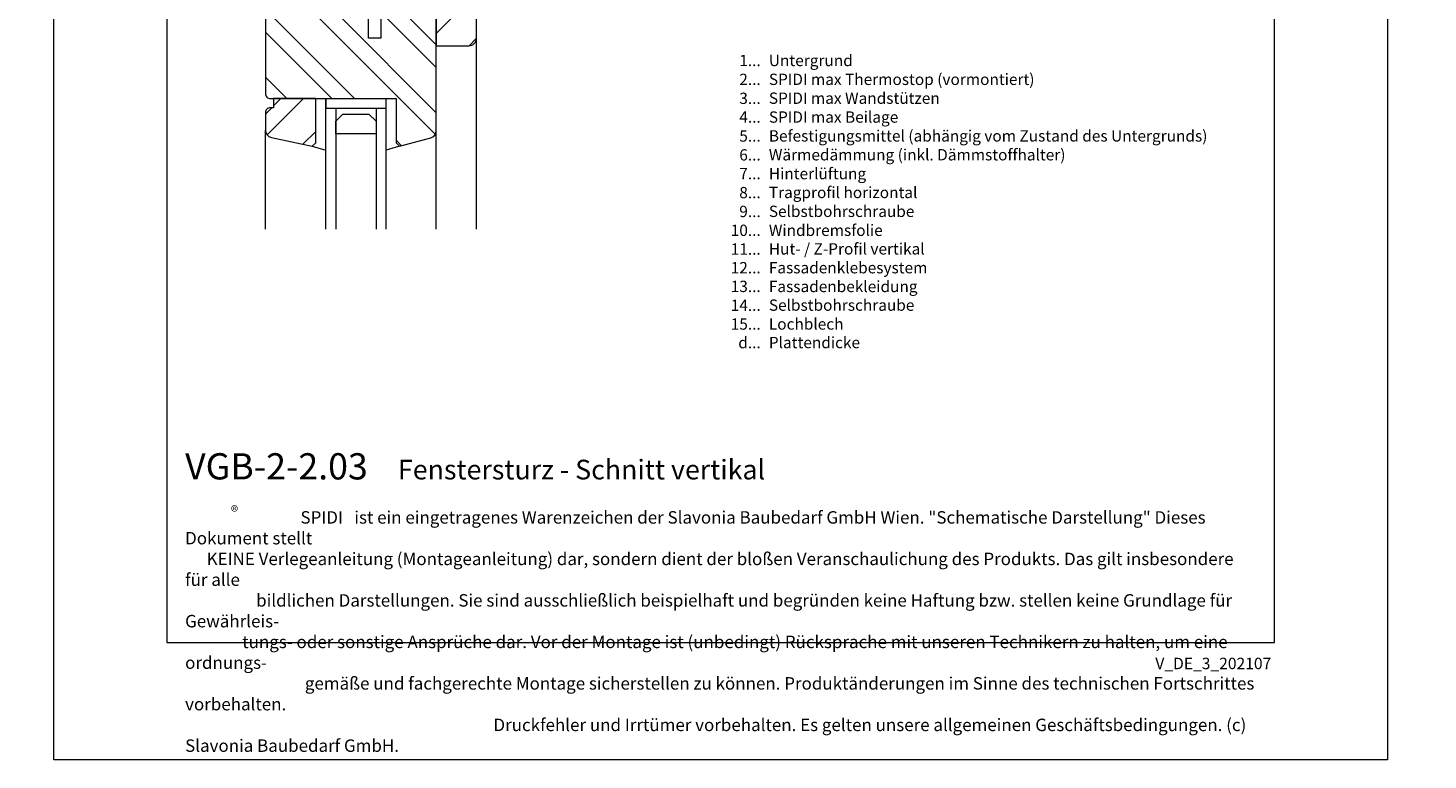
# Model space of a CAD drawing. Units: millimetres. Extents: x -1685 to 11761, y 4 to 6486.
# Drawn here: x 7107 to 7664, y 4 to 296 of the extents above; entities that cross this region are included whole.
import ezdxf

# ---------------------------------------------------------------- set-up
doc = ezdxf.new("R2010")
doc.units = ezdxf.units.MM
doc.layers.get('Defpoints').update_dxf_attribs({"lineweight": 5})
doc.layers.add('Blattrahmen_innen', color=251, linetype='Continuous', lineweight=5, true_color=0x696969)
doc.layers.add('Fenster', color=253, linetype='Continuous', lineweight=9)
doc.layers.add('Legende_DE', color=251, linetype='Continuous', lineweight=5)
doc.layers.add('Text_DE', color=7, linetype='Continuous')
doc.styles.get("Standard").update_dxf_attribs({"font": 'arial.ttf'})
doc.styles.add('Text-H1.9', font='arial.ttf', dxfattribs={"height": 1.9})
doc.styles.add('Text-H3', font='arial.ttf', dxfattribs={"height": 3})
doc.styles.add('Text-H5', font='arial.ttf', dxfattribs={"height": 5})
pattern_1 = [(45, (-1026.041, -341.978), (-13.4704, 13.4704), []), (45, (-1017.06, -341.978), (-13.4704, 13.4704), [])]

# ---------------------------------------------------------------- blocks, each defined once
blk = doc.blocks.new('A$C776E5259')
at = {"layer": 'Fenster'}
h = blk.add_hatch(dxfattribs=at)
h.set_pattern_fill('ANSI32', color=256, scale=2, style=0)
h.set_pattern_definition(pattern_1)
h.paths.add_polyline_path([(-68, -68), (-38.03, -68), (-38.03, -80), (-16, -80), (-16, -95), (-3, -95, 0.414214), (0, -92), (0, 0), (-15.26, 0), (-15.26, -6), (-24.26, -6), (-24.26, 0), (-43.26, 0), (-43.26, -6), (-52.26, -6), (-52.26, 0), (-68, 0)])
h = blk.add_hatch(dxfattribs=at)
h.set_pattern_fill('ANSI32', color=256, scale=2, angle=90, style=0)
h.set_pattern_definition([(135, (-1026.041, -341.978), (-13.4704, -13.4704), []), (135, (-1026.041, -332.998), (-13.4704, -13.4704), [])])
h.paths.add_polyline_path([(-84, -114, 0.414214), (-82, -116), (-31.96, -116), (-31.96, -133.64), (-30.6, -135), (-18.21, -131.61, 0.338048), (-16, -128.72), (-16, -84), (-38.03, -84), (-38.03, -92.01), (-43.02, -92.01), (-43.02, -80.27), (-48.56, -74.74), (-51.66, -74.74), (-51.66, -83.26), (-64.37, -83.26), (-64.36, -74.73), (-65.85, -74.72), (-65.85, -72), (-68, -72), (-68, -57), (-81, -57, 0.414214), (-84, -60)])
h = blk.add_hatch(dxfattribs=at)
h.set_pattern_fill('ANSI32', color=256, scale=2, style=0)
h.set_pattern_definition(pattern_1)
h.paths.add_polyline_path([(-63.96, -116), (-80.73, -116), (-80.73, -119.66), (-82, -119.66, 0.414214), (-84, -121.66), (-84, -128.58, 0.353796), (-81.63, -131.51), (-65.32, -135), (-63.96, -133.64)])
for p, q in [((-65.85, -71.99), (-65.85, -74.72)), ((-64.36, -74.73), (-65.85, -74.72)), ((-64.36, -74.73), (-64.37, -83.25)), ((-43.02, -80.27), (-50.17, -73.12)), ((0, -167.9), (0, -92)), ((-59.96, -116), (-59.96, -120)), ((-59.96, -120), (-59.96, -116)), ((-35.96, -120), (-35.96, -116)), ((-35.96, -120), (-59.96, -120)), ((-84, -167.9), (-84, -128.58)), ((-16, -167.9), (-16, -128.72)), ((-65.32, -135), (-59.96, -136.55)), ((-30.6, -135), (-35.96, -136.55))]:
    blk.add_line(p, q, dxfattribs=at)
for points in [[(-68, -68), (-38.03, -68), (-38.03, -80), (-16, -80), (-16, -95), (-3, -95, 0.414214), (0, -92), (0, 0), (-15.26, 0), (-15.26, -6), (-24.26, -6), (-24.26, 0), (-43.26, 0), (-43.26, -6), (-52.26, -6), (-52.26, 0), (-68, 0)], [(-38.03, -92.01), (-43.02, -92.01), (-43.02, -72), (-68, -72), (-68, -57), (-81, -57, 0.414214), (-84, -60), (-84, -114, 0.414214), (-82, -116), (-31.96, -116), (-31.96, -133.64), (-30.6, -135), (-18.21, -131.61, 0.338048), (-16, -128.72), (-16, -84), (-38.03, -84)], [(-80.73, -116), (-80.73, -119.66), (-82, -119.66, 0.414214), (-84, -121.66), (-84, -128.58, 0.353796), (-81.63, -131.51), (-65.32, -135), (-63.96, -133.64), (-63.96, -116)]]:
    blk.add_lwpolyline(points, format="xyb", close=True, dxfattribs=at)
for points in [[(-64.37, -83.26), (-51.66, -83.26), (-51.66, -74.74), (-50.17, -74.74), (-50.17, -72)], [(-55.96, -120), (-55.96, -167.9)], [(-39.96, -120), (-39.96, -167.9)]]:
    blk.add_lwpolyline(points, dxfattribs=at)
at = {"layer": 'Fenster', "flags": 128}
for points in [[(-59.96, -167.9), (-59.96, -120)], [(-35.96, -167.9), (-35.96, -120)]]:
    blk.add_lwpolyline(points, dxfattribs=at)
at = {"layer": 'Fenster'}
blk.add_lwpolyline([(-39.96, -125), (-39.96, -130), (-55.96, -130), (-55.96, -125), (-53.13, -122.17), (-42.79, -122.17)], close=True, dxfattribs=at)

msp = doc.modelspace()

# ---------------------------------------------------------------- linework, layer by layer
at = {"layer": 'Blattrahmen_innen'}
msp.add_lwpolyline([(7162.304, 51.174), (7603.057, 51.174), (7603.057, 648.079), (7162.304, 648.079)], close=True, dxfattribs=at)
at = {"layer": 'Defpoints'}
msp.add_lwpolyline([(7117.332, 755.013), (7648.03, 755.013), (7648.03, 4.455), (7117.332, 4.455)], close=True, dxfattribs=at)

# ---------------------------------------------------------------- block references
at = {"layer": 'Fenster'}
msp.add_blockref('A$C776E5259', (7285.551, 383.539), dxfattribs=at)

# ---------------------------------------------------------------- texts
at = {"layer": 'Legende_DE', "char_height": 4.5, "style": 'Text-H3'}
for s, width, gutter_width, insert, attachment_point in [('1...', 3.90812, 0.909, (7398.651, 282.66), 6), ('Untergrund', 119.992, 0.909, (7401.887, 284.919), 1), ('2...', 3.90812, 0.909, (7398.651, 275.16), 6), ('SPIDI max Thermostop (vormontiert)', 119.992, 0.909, (7401.887, 277.419), 1), ('3...', 3.90812, 0.909, (7398.651, 267.62), 6), ('SPIDI max Wandstützen', 119.992, 0.909, (7401.887, 269.919), 1), ('4...', 3.90812, 0.909, (7398.651, 260.169), 6), ('SPIDI max Beilage', 119.992, 0.909, (7401.887, 262.419), 1), ('5...', 3.90812, 0.909, (7398.651, 252.631), 6), ('Befestigungsmittel (abhängig vom Zustand des Untergrunds)', 200, 1, (7401.887, 254.919), 1), ('6...', 3.90812, 0.909, (7398.651, 245.122), 6), ('Wärmedämmung (inkl. Dämmstoffhalter)', 119.992, 0.909, (7401.887, 247.419), 1), ('7...', 3.90812, 0.909, (7398.651, 237.669), 6), ('Hinterlüftung', 119.992, 0.909, (7401.887, 239.919), 1), ('8...', 3.90812, 0.909, (7398.651, 230.122), 6), ('Tragprofil horizontal', 119.992, 0.909, (7401.887, 232.419), 1), ('9...', 3.90812, 0.909, (7398.651, 222.622), 6), ('Selbstbohrschraube', 119.992, 0.909, (7401.887, 224.919), 1), ('10...', 3.90812, 0.909, (7398.651, 215.122), 6), ('Windbremsfolie', 119.992, 0.909, (7401.887, 217.383), 1), ('11...', 3.90812, 0.909, (7398.651, 207.66), 6), ('Hut- / Z-Profil vertikal', 119.992, 0.909, (7401.887, 209.996), 1), ('12...', 3.90812, 0.909, (7398.651, 200.237), 6), ('Fassadenklebesystem', 119.992, 0.909, (7401.887, 202.496), 1), ('13...', 3.90812, 0.909, (7398.651, 192.814), 6), ('Fassadenbekleidung', 119.992, 0.909, (7401.887, 195.033), 1), ('14...', 3.90812, 0.909, (7398.651, 185.312), 6), ('Selbstbohrschraube', 197.98679, 1.5, (7401.887, 187.61), 1), ('15...', 4.29894, 1, (7398.651, 177.851), 6), ('Lochblech', 131.9912, 1, (7401.887, 180.11), 1), ('d...', 3.90812, 0.909, (7398.651, 170.452), 6), ('Plattendicke', 119.992, 0.909, (7401.887, 172.739), 1)]:
    msp.add_mtext_dynamic_manual_height_columns(s, width=width, gutter_width=gutter_width, heights=[0], dxfattribs=dict(at, insert=insert, attachment_point=attachment_point))
at = {"layer": 'Text_DE'}
for s, width, insert, char_height, attachment_point, style in [('\\pi80.0813;SPIDI   ist ein eingetragenes Warenzeichen der Slavonia Baubedarf GmbH Wien. "Schematische Darstellung" Dieses Dokument stellt\\P\\pi14.95025;KEINE Verlegeanleitung (Montageanleitung) dar, sondern dient der bloßen Veranschaulichung des Produkts. Das gilt insbesondere für alle\\P\\pi49.31647;bildlichen Darstellungen. Sie sind ausschließlich beispielhaft und begründen keine Haftung bzw. stellen keine Grundlage für Gewährleis-\\P\\pi39.6496;tungs- oder sonstige Ansprüche dar. Vor der Montage ist (unbedingt) Rücksprache mit unseren Technikern zu halten, um eine ordnungs-\\P\\pi83.15779;gemäße und fachgerechte Montage sicherstellen zu können. Produktänderungen im Sinne des technischen Fortschrittes vorbehalten.\\P\\pi214.04686;Druckfehler und Irrtümer vorbehalten. Es gelten unsere allgemeinen Geschäftsbedingungen. (c) Slavonia Baubedarf GmbH.', 3691.5284, (918.327, 859.061), 42.75, 1, 'Text-H1.9'), ('{\\fArial|b1|i0|c0|p34;VGB-2-2.03}', 78.12664, (7169.609, 116.038), 10.42117, 7, 'Text-H5'), ('Fenstersturz - Schnitt vertikal', 200.13481, (7254.302, 116.038), 7.81587, 7, 'Text-H5'), ('\\pi9.27267;SPIDI   ist ein eingetragenes Warenzeichen der Slavonia Baubedarf GmbH Wien. "Schematische Darstellung" Dieses Dokument stellt\\P\\pi1.7311;KEINE Verlegeanleitung (Montageanleitung) dar, sondern dient der bloßen Veranschaulichung des Produkts. Das gilt insbesondere für alle\\P\\pi5.71039;bildlichen Darstellungen. Sie sind ausschließlich beispielhaft und begründen keine Haftung bzw. stellen keine Grundlage für Gewährleis-\\P\\pi4.59106;tungs- oder sonstige Ansprüche dar. Vor der Montage ist (unbedingt) Rücksprache mit unseren Technikern zu halten, um eine ordnungs-\\P\\pi9.6289;gemäße und fachgerechte Montage sicherstellen zu können. Produktänderungen im Sinne des technischen Fortschrittes vorbehalten.\\P\\pi24.78464;Druckfehler und Irrtümer vorbehalten. Es gelten unsere allgemeinen Geschäftsbedingungen. (c) Slavonia Baubedarf GmbH.', 427.4448, (7169.609, 103.41), 4.950054, 1, 'Text-H1.9')]:
    msp.add_mtext_dynamic_manual_height_columns(s, width=width, gutter_width=1, heights=[0], dxfattribs=dict(at, insert=insert, char_height=char_height, attachment_point=attachment_point, style=style))
at = {"layer": 'Text_DE', "line_spacing_factor": 0.963855}
for s, insert, char_height, width, attachment_point in [('\\fArial;®', (7187.844, 105.483), 4.3997, 8.87888, 1), ('V_DE_3_202107', (7601.787, 45.123), 4.55926, 40.07205, 3)]:
    msp.add_mtext(s, dxfattribs=dict(at, insert=insert, char_height=char_height, width=width, attachment_point=attachment_point))

doc.saveas('drawing.dxf')
